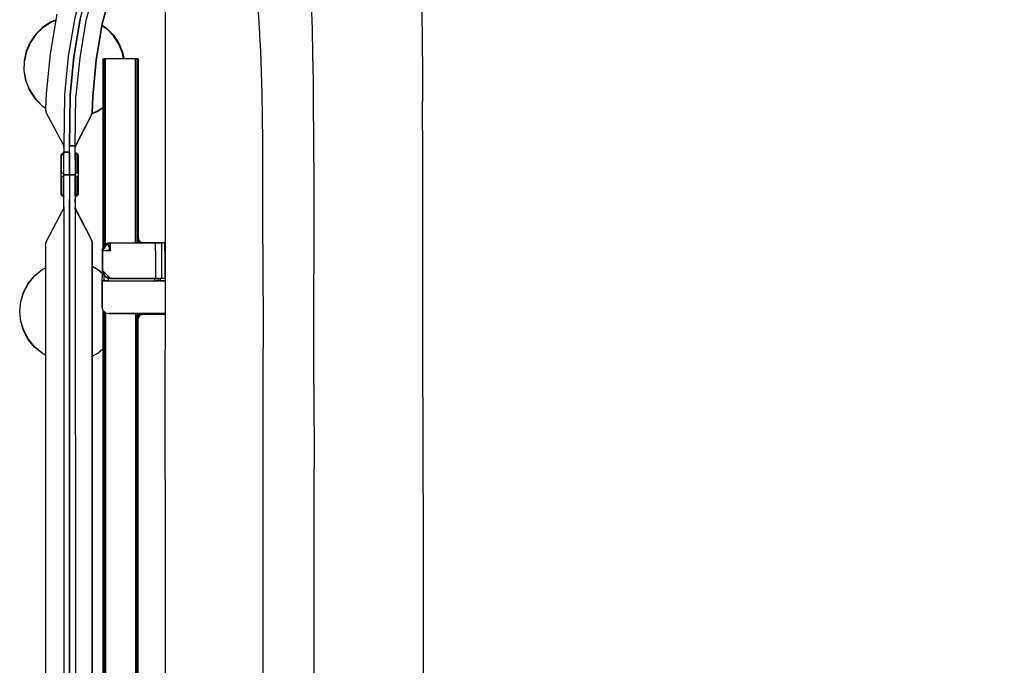
# Model space of a CAD drawing. Units: metres. Extents: x -1.36 to 1.36, y -0.69 to 0.69.
# Drawn here: x -1.36 to -0.67, y -0.01 to 0.44 of the extents above; entities that cross this region are included whole.
import ezdxf

# ---------------------------------------------------------------- set-up
doc = ezdxf.new("R2010")
doc.units = ezdxf.units.M
doc.header["$MEASUREMENT"] = 0

# ---------------------------------------------------------------- blocks, each defined once
blk = doc.blocks.new('16ac8627-b886-4486-850b-efbf6fd9d9bc')
for p, q in [((-1.29836, 0.43895), (-1.29508, 0.43666)), ((-1.29771, 0.41575), (-1.29771, 0.28396)), ((-1.29748, 0.41575), (-1.29748, 0.28451)), ((-1.27405, 0.41575), (-1.27503, 0.41575)), ((-1.27317, 0.41575), (-1.27317, 0.2907)), ((-1.25431, 0.38994), (-1.25431, 0.33899)), ((-1.07501, 0.345), (-1.07508, 0.38628)), ((-1.30537, 0.37749), (-1.30526, 0.37828)), ((-1.30573, 0.37673), (-1.30664, 0.3749)), ((-1.32492, 0.35423), (-1.325, 0.35518)), ((-1.32093, 0.35067), (-1.32094, 0.35499)), ((-1.31696, 0.35407), (-1.31696, 0.35499)), ((-1.3156, 0.34899), (-1.3159, 0.34929)), ((-1.15086, 0.3432), (-1.15081, 0.266)), ((-1.07496, 0.26252), (-1.07501, 0.345)), ((-1.25431, 0.33899), (-1.25431, 0.23116)), ((-1.1863, 0.2867), (-1.18637, 0.34077)), ((-1.31534, 0.33373), (-1.31534, 0.32173)), ((-1.31699, 0.31574), (-1.31699, 0.31066)), ((-1.31678, 0.31993), (-1.3169, 0.31998)), ((-1.32495, 0.31254), (-1.32508, 0.31165)), ((-1.32495, 0.31216), (-1.32503, 0.31123)), ((-1.27317, 0.2907), (-1.27281, 0.28934)), ((-1.27294, 0.28932), (-1.27291, 0.28924)), ((-1.27244, 0.28804), (-1.27229, 0.28769)), ((-1.27233, 0.28803), (-1.27217, 0.2877)), ((-1.27233, 0.28803), (-1.27217, 0.2877)), ((-1.2982, 0.28278), (-1.2982, 0.26309)), ((-1.29795, 0.28202), (-1.29795, 0.26827)), ((-1.29651, 0.28509), (-1.29682, 0.28371)), ((-1.29585, 0.28769), (-1.29585, 0.2861)), ((-1.29439, 0.28671), (-1.29419, 0.28679)), ((-1.29245, 0.28679), (-1.29419, 0.28679)), ((-1.29245, 0.28561), (-1.29393, 0.28561)), ((-1.27357, 0.28769), (-1.27367, 0.28752)), ((-1.2734, 0.28769), (-1.2734, 0.28752)), ((-1.27334, 0.28752), (-1.27317, 0.28769)), ((-1.27208, 0.28752), (-1.27215, 0.28765)), ((-1.272, 0.28752), (-1.27212, 0.28764)), ((-1.27195, 0.28799), (-1.27162, 0.28784)), ((-1.27016, 0.28769), (-1.25431, 0.28769)), ((-1.26117, 0.28202), (-1.26117, 0.28752)), ((-1.25661, 0.26277), (-1.25661, 0.28752)), ((-1.25471, 0.28746), (-1.25431, 0.28746)), ((-1.25431, 0.2868), (-1.25471, 0.2868)), ((-1.25471, 0.28679), (-1.25431, 0.28679)), ((-1.25471, 0.28561), (-1.25431, 0.28561)), ((-1.25471, 0.28278), (-1.25431, 0.28278)), ((-1.1863, 0.2867), (-1.18626, 0.21427)), ((-1.29703, 0.26114), (-1.29419, 0.26114)), ((-1.29369, 0.26114), (-1.29521, 0.26114)), ((-1.26178, 0.26277), (-1.25895, 0.26277)), ((-1.15075, 0.1888), (-1.15081, 0.266)), ((-1.07493, 0.22128), (-1.07496, 0.26252)), ((-1.29771, 0.24099), (-1.29771, 0.23776)), ((-1.29748, 0.24043), (-1.29748, -0.24496)), ((-1.29771, 0.23776), (-1.29771, -0.24552)), ((-1.29683, 0.23978), (-1.29683, -0.24431)), ((-1.29585, 0.23886), (-1.29585, -0.24338)), ((-1.27357, 0.23776), (-1.27317, 0.23683)), ((-1.2734, 0.23827), (-1.2734, 0.23776)), ((-1.27317, 0.23474), (-1.27281, 0.2361)), ((-1.27317, -0.23931), (-1.27317, 0.23474)), ((-1.27294, 0.23613), (-1.27291, 0.2362)), ((-1.27233, 0.23741), (-1.27217, 0.23774)), ((-1.27233, 0.23741), (-1.27217, 0.23774)), ((-1.27229, 0.23776), (-1.27204, 0.23818)), ((-1.27215, 0.23779), (-1.27196, 0.23815)), ((-1.27183, 0.2381), (-1.27212, 0.2378)), ((-1.27195, 0.23745), (-1.27162, 0.2376)), ((-1.25431, 0.23776), (-1.27016, 0.23776)), ((-1.25431, 0.23116), (-1.25431, 0.21316)), ((-1.0749, 0.18004), (-1.07493, 0.22128)), ((-1.25431, 0.12271), (-1.25431, 0.21316)), ((-1.18619, 0.10422), (-1.18626, 0.21427)), ((-1.15075, 0.1888), (-1.15072, 0.13048)), ((-1.0749, 0.18004), (-1.07482, 0.04591)), ((-1.15066, 0.01933), (-1.15072, 0.13048)), ((-1.25431, 0.12271), (-1.25431, -0.02787)), ((-1.18616, -0.05071), (-1.18619, 0.10422)), ((-1.07482, 0.04591), (-1.07481, -0.00491)), ((-1.1507, -0.12001), (-1.15066, 0.01933)), ((-1.07481, -0.00491), (-1.07486, -0.12661))]:
    blk.add_line(p, q)
for points in [[(-1.31696, 0.35499, 0), (-1.32094, 0.35499, 0), (-1.32049, 0.39038, 0), (-1.31789, 0.41698, 0), (-1.31351, 0.44328, 0), (-1.30561, 0.47222, 0), (-1.29452, 0.5001, 0), (-1.28023, 0.52649, 0), (-1.26304, 0.55107, 0), (-1.2432, 0.57358, 0), (-1.22085, 0.59359, 0), (-1.19637, 0.61094, 0), (-1.1701, 0.62543, 0), (-1.1423, 0.63673, 0), (-1.11341, 0.64481, 0), (-1.08376, 0.64973, 0), (-1.05371, 0.65204, 0), (-1.02346, 0.65256, 0), (-1.00977, 0.65261, 0), (-0.66999, 0.65265, 0)], [(-1.16838, 0.62184, 0), (-1.19425, 0.60756, 0), (-1.21836, 0.59048, 0), (-1.24037, 0.57077, 0), (-1.25991, 0.54861, 0), (-1.27684, 0.5244, 0), (-1.29092, 0.49841, 0), (-1.30184, 0.47096, 0), (-1.30962, 0.44245, 0)], [(-1.28362, 0.52857, 0), (-1.29813, 0.50179, 0), (-1.30939, 0.47349, 0), (-1.3174, 0.44411, 0), (-1.32184, 0.41748, 0)], [(-1.29076, 0.46725, 0), (-1.28033, 0.49346, 0), (-1.29076, 0.46725, 0), (-1.29819, 0.44002, 0), (-1.30235, 0.41498, 0), (-1.30486, 0.38936, 0), (-1.30526, 0.37828, 0), (-1.30537, 0.37749, 0)], [(-1.151, 0.38146, 0), (-1.15118, 0.40027, 0), (-1.15147, 0.41873, 0), (-1.15188, 0.43651, 0), (-1.15243, 0.45325, 0), (-1.15314, 0.46859, 0), (-1.15402, 0.48225, 0), (-1.15405, 0.48311, 0)], [(-1.30235, 0.41498, 0), (-1.29819, 0.44002, 0), (-1.29076, 0.46725, 0), (-1.29818, 0.44002, 0), (-1.30235, 0.41498, 0), (-1.30486, 0.38936, 0), (-1.30526, 0.37828, 0), (-1.30486, 0.38936, 0)], [(-1.07611, 0.46915, 0), (-1.07568, 0.44871, 0), (-1.07537, 0.42784, 0)], [(-1.25431, 0.46344, 0), (-1.25431, 0.45462, 0), (-1.25431, 0.44451, 0), (-1.25431, 0.38994, 0)], [(-1.18838, 0.43249, 0), (-1.18836, 0.43356, 0), (-1.18916, 0.44494, 0), (-1.19015, 0.45495, 0), (-1.19135, 0.4637, 0)], [(-1.32993, 0.44677, 0), (-1.33454, 0.41912, 0), (-1.33724, 0.39148, 0), (-1.33772, 0.38095, 0), (-1.33753, 0.37938, 0)], [(-1.33063, 0.44256, 0), (-1.33371, 0.44136, 0), (-1.3395, 0.43765, 0), (-1.34446, 0.43287, 0), (-1.34839, 0.42722, 0), (-1.35115, 0.42092, 0), (-1.35262, 0.41419, 0), (-1.35275, 0.40731, 0), (-1.35154, 0.40054, 0), (-1.34902, 0.39413, 0), (-1.34531, 0.38834, 0), (-1.34054, 0.38338, 0), (-1.3377, 0.3814, 0)], [(-1.33066, 0.44237, 0), (-1.33363, 0.44121, 0), (-1.33939, 0.43751, 0), (-1.34433, 0.43276, 0)], [(-1.31351, 0.44328, 0), (-1.31789, 0.41698, 0), (-1.32049, 0.39038, 0), (-1.32094, 0.35499, 0), (-1.31696, 0.35499, 0), (-1.31652, 0.39012, 0)], [(-1.30962, 0.44245, 0), (-1.31394, 0.41647, 0), (-1.31652, 0.39012, 0)], [(-1.29833, 0.43914, 0), (-1.29496, 0.43679, 0), (-1.29019, 0.43183, 0), (-1.28648, 0.42604, 0), (-1.28397, 0.41963, 0), (-1.28327, 0.41575, 0)], [(-1.34433, 0.43276, 0), (-1.34824, 0.42714, 0), (-1.35098, 0.42087, 0), (-1.35245, 0.41417, 0)], [(-1.30526, 0.37828, 0), (-1.30537, 0.37749, 0), (-1.30526, 0.37828, 0), (-1.30486, 0.38936, 0), (-1.30235, 0.41498, 0), (-1.2987, 0.43695, 0)], [(-1.29868, 0.43705, 0), (-1.30235, 0.41498, 0), (-1.30361, 0.40216, 0)], [(-1.29869, 0.43698, 0), (-1.30235, 0.41498, 0), (-1.29869, 0.43702, 0)], [(-1.2987, 0.43692, 0), (-1.30235, 0.41498, 0), (-1.29871, 0.43688, 0)], [(-1.28344, 0.41575, 0), (-1.28413, 0.41959, 0), (-1.28663, 0.42596, 0), (-1.29033, 0.43173, 0), (-1.29508, 0.43666, 0)], [(-1.18637, 0.34077, 0), (-1.18646, 0.35828, 0), (-1.18661, 0.37521, 0), (-1.18686, 0.39139, 0), (-1.18723, 0.40663, 0), (-1.18772, 0.42074, 0), (-1.18838, 0.43249, 0)], [(-1.07537, 0.42784, 0), (-1.07518, 0.40701, 0), (-1.07508, 0.38628, 0)], [(-1.34887, 0.39421, 0), (-1.35137, 0.40059, 0), (-1.35258, 0.40733, 0), (-1.35245, 0.41417, 0)], [(-1.32184, 0.41748, 0), (-1.32446, 0.39064, 0), (-1.32492, 0.35499, 0), (-1.32492, 0.35067, 0), (-1.32492, 0.34977, 0)], [(-1.29771, 0.41575, 0), (-1.29748, 0.41575, 0), (-1.29683, 0.41575, 0)], [(-1.29585, 0.28769, 0), (-1.29585, 0.41575, 0), (-1.29683, 0.41575, 0), (-1.29683, 0.2857, 0)], [(-1.27503, 0.28752, 0), (-1.27503, 0.41575, 0), (-1.27618, 0.41575, 0), (-1.2947, 0.41575, 0), (-1.29585, 0.41575, 0)], [(-1.2734, 0.41575, 0), (-1.27405, 0.41575, 0), (-1.27405, 0.28769, 0), (-1.27415, 0.28752, 0)], [(-1.27405, 0.28752, 0), (-1.27405, 0.28769, 0), (-1.2734, 0.28932, 0), (-1.2734, 0.41575, 0), (-1.27317, 0.41575, 0)], [(-1.34887, 0.39421, 0), (-1.34518, 0.38844, 0), (-1.34043, 0.38351, 0), (-1.33769, 0.3816, 0)], [(-1.32492, 0.35386, 0), (-1.32505, 0.35476, 0), (-1.32554, 0.35614, 0), (-1.337, 0.37789, 0), (-1.33753, 0.37938, 0)], [(-1.31626, 0.35634, 0), (-1.31661, 0.35566, 0), (-1.31686, 0.35497, 0), (-1.31661, 0.35566, 0), (-1.31626, 0.35634, 0), (-1.31661, 0.35566, 0), (-1.31626, 0.35634, 0), (-1.31661, 0.35566, 0), (-1.31686, 0.35497, 0), (-1.31661, 0.35566, 0), (-1.31626, 0.35634, 0), (-1.31661, 0.35566, 0), (-1.31686, 0.35497, 0), (-1.31696, 0.35425, 0), (-1.31686, 0.35497, 0), (-1.31661, 0.35566, 0), (-1.31626, 0.35634, 0), (-1.30664, 0.3749, 0), (-1.30573, 0.37674, 0), (-1.30537, 0.37749, 0)], [(-1.30537, 0.37749, 0), (-1.30573, 0.37673, 0), (-1.30537, 0.37749, 0), (-1.30573, 0.37673, 0), (-1.30537, 0.37749, 0), (-1.30573, 0.37673, 0), (-1.30537, 0.37749, 0), (-1.30573, 0.37673, 0), (-1.30664, 0.3749, 0), (-1.31661, 0.35566, 0), (-1.31686, 0.35497, 0), (-1.31696, 0.35425, 0), (-1.31688, 0.35517, 0), (-1.31696, 0.35425, 0), (-1.31688, 0.35517, 0), (-1.31696, 0.35425, 0), (-1.31688, 0.35517, 0), (-1.31696, 0.35425, 0), (-1.31688, 0.35517, 0), (-1.31696, 0.35425, 0), (-1.31686, 0.35497, 0), (-1.31661, 0.35566, 0), (-1.31686, 0.35497, 0), (-1.31661, 0.35566, 0), (-1.31686, 0.35497, 0), (-1.31696, 0.35425, 0), (-1.31688, 0.35517, 0), (-1.31696, 0.35425, 0), (-1.31688, 0.35517, 0), (-1.31696, 0.35425, 0), (-1.31688, 0.35517, 0), (-1.31696, 0.35425, 0), (-1.31688, 0.35517, 0), (-1.31696, 0.35425, 0), (-1.31696, 0.35499, 0)], [(-1.30537, 0.37749, 0), (-1.30573, 0.37673, 0), (-1.30537, 0.37749, 0), (-1.30573, 0.37673, 0), (-1.30537, 0.37749, 0), (-1.30573, 0.37673, 0), (-1.30537, 0.37749, 0), (-1.30573, 0.37673, 0), (-1.30664, 0.3749, 0), (-1.30573, 0.37673, 0), (-1.30664, 0.3749, 0), (-1.30573, 0.37673, 0), (-1.30537, 0.37749, 0), (-1.30573, 0.37673, 0), (-1.30664, 0.3749, 0), (-1.31626, 0.35634, 0), (-1.31661, 0.35566, 0), (-1.31686, 0.35497, 0), (-1.31696, 0.35425, 0), (-1.31688, 0.35517, 0), (-1.31696, 0.35425, 0), (-1.31686, 0.35497, 0), (-1.31661, 0.35566, 0), (-1.30664, 0.3749, 0), (-1.30573, 0.37673, 0), (-1.30537, 0.37749, 0), (-1.30573, 0.37673, 0), (-1.30664, 0.3749, 0), (-1.31626, 0.35634, 0), (-1.31661, 0.35566, 0), (-1.31626, 0.35634, 0)], [(-1.29771, 0.38143, 0), (-1.3018, 0.37881, 0), (-1.30541, 0.3774, 0)], [(-1.29771, 0.38163, 0), (-1.30188, 0.37897, 0), (-1.30535, 0.3776, 0)], [(-1.15086, 0.3432, 0), (-1.1509, 0.36241, 0), (-1.151, 0.38146, 0)], [(-1.32618, 0.34963, 0), (-1.32569, 0.34988, 0), (-1.32618, 0.34963, 0)], [(-1.32493, 0.34992, 0), (-1.32505, 0.34997, 0), (-1.32515, 0.34997, 0), (-1.32569, 0.34988, 0), (-1.32515, 0.34997, 0)], [(-1.32493, 0.34992, 0), (-1.32492, 0.34987, 0), (-1.32493, 0.34992, 0), (-1.32505, 0.34997, 0), (-1.32515, 0.34997, 0)], [(-1.32492, 0.35387, 0), (-1.32492, 0.35067, 0), (-1.32492, 0.35082, 0)], [(-1.32492, 0.33499, 0), (-1.32492, 0.3485, 0), (-1.32492, 0.35067, 0), (-1.32492, 0.35064, 0)], [(-1.32093, 0.35067, 0), (-1.32492, 0.35067, 0), (-1.32492, 0.35064, 0), (-1.32492, 0.35067, 0)], [(-1.32093, 0.33499, 0), (-1.32492, 0.33499, 0), (-1.32093, 0.33499, 0), (-1.32093, 0.35067, 0)], [(-1.32492, 0.35064, 0), (-1.32492, 0.35067, 0), (-1.32492, 0.35064, 0), (-1.32492, 0.35067, 0), (-1.32093, 0.35067, 0), (-1.32093, 0.33499, 0)], [(-1.32492, 0.35063, 0), (-1.32492, 0.34977, 0), (-1.32492, 0.35063, 0), (-1.32492, 0.34977, 0)], [(-1.32492, 0.34977, 0), (-1.32492, 0.35063, 0), (-1.32492, 0.34977, 0), (-1.32492, 0.35063, 0)], [(-1.31695, 0.33499, 0), (-1.32093, 0.33499, 0), (-1.31695, 0.33499, 0), (-1.31696, 0.35499, 0)], [(-1.31626, 0.35634, 0), (-1.31661, 0.35566, 0), (-1.31686, 0.35497, 0), (-1.31696, 0.35424, 0), (-1.31688, 0.35517, 0), (-1.31696, 0.35424, 0), (-1.31688, 0.35517, 0), (-1.31696, 0.35424, 0), (-1.31686, 0.35497, 0), (-1.31696, 0.35425, 0), (-1.31686, 0.35497, 0)], [(-1.31686, 0.35497, 0), (-1.31696, 0.35425, 0), (-1.31686, 0.35497, 0), (-1.31661, 0.35566, 0), (-1.31626, 0.35634, 0), (-1.31661, 0.35566, 0), (-1.31626, 0.35634, 0), (-1.31661, 0.35566, 0), (-1.31686, 0.35497, 0), (-1.31696, 0.35424, 0), (-1.31688, 0.35517, 0), (-1.31696, 0.35424, 0), (-1.31696, 0.35508, 0)], [(-1.31688, 0.35517, 0), (-1.31696, 0.35425, 0), (-1.31688, 0.35517, 0), (-1.31696, 0.35425, 0), (-1.31688, 0.35517, 0), (-1.31696, 0.35425, 0), (-1.31688, 0.35517, 0), (-1.31696, 0.35425, 0), (-1.31686, 0.35497, 0), (-1.31661, 0.35566, 0), (-1.31686, 0.35497, 0), (-1.31696, 0.35425, 0), (-1.31686, 0.35497, 0), (-1.31661, 0.35566, 0), (-1.31626, 0.35634, 0), (-1.31661, 0.35566, 0), (-1.31686, 0.35497, 0), (-1.31696, 0.35425, 0), (-1.31688, 0.35517, 0), (-1.31696, 0.35425, 0), (-1.31688, 0.35517, 0), (-1.31696, 0.35425, 0), (-1.31688, 0.35517, 0), (-1.31696, 0.35425, 0), (-1.31686, 0.35497, 0), (-1.31661, 0.35566, 0), (-1.31626, 0.35634, 0), (-1.31661, 0.35566, 0), (-1.31626, 0.35634, 0), (-1.31661, 0.35566, 0), (-1.31626, 0.35634, 0), (-1.31661, 0.35566, 0), (-1.31686, 0.35497, 0), (-1.31696, 0.35425, 0), (-1.31688, 0.35517, 0), (-1.31696, 0.35425, 0), (-1.31686, 0.35497, 0), (-1.31661, 0.35566, 0), (-1.31686, 0.35497, 0), (-1.31696, 0.35425, 0), (-1.31688, 0.35517, 0), (-1.31696, 0.35425, 0), (-1.31688, 0.35517, 0), (-1.31696, 0.35425, 0), (-1.31688, 0.35517, 0), (-1.31696, 0.35425, 0), (-1.31686, 0.35497, 0), (-1.31696, 0.35425, 0), (-1.31688, 0.35517, 0), (-1.31696, 0.35425, 0), (-1.31688, 0.35517, 0), (-1.31696, 0.35424, 0), (-1.31696, 0.35508, 0), (-1.31696, 0.35499, 0), (-1.31696, 0.35508, 0)], [(-1.31688, 0.35517, 0), (-1.31696, 0.35425, 0), (-1.31686, 0.35497, 0), (-1.31661, 0.35566, 0), (-1.31686, 0.35497, 0), (-1.31696, 0.35424, 0), (-1.31696, 0.35499, 0)], [(-1.31696, 0.35499, 0), (-1.31696, 0.35424, 0), (-1.31688, 0.35517, 0), (-1.31696, 0.35424, 0), (-1.31696, 0.35499, 0)], [(-1.31696, 0.35508, 0), (-1.31696, 0.35499, 0), (-1.31696, 0.35508, 0)], [(-1.31678, 0.34997, 0), (-1.3169, 0.34992, 0), (-1.31695, 0.34981, 0)], [(-1.31695, 0.33617, 0), (-1.31695, 0.34981, 0), (-1.3169, 0.34992, 0), (-1.31678, 0.34997, 0)], [(-1.31668, 0.34997, 0), (-1.31614, 0.34988, 0), (-1.31668, 0.34997, 0), (-1.31678, 0.34997, 0), (-1.31668, 0.34997, 0)], [(-1.31501, 0.34875, 0), (-1.31526, 0.34924, 0), (-1.31565, 0.34963, 0), (-1.31614, 0.34988, 0)], [(-1.31614, 0.34988, 0), (-1.31565, 0.34963, 0), (-1.31526, 0.34924, 0), (-1.31501, 0.34875, 0)], [(-1.32691, 0.3217, 0), (-1.32691, 0.34821, 0), (-1.32682, 0.34875, 0), (-1.32691, 0.34821, 0)], [(-1.32657, 0.34924, 0), (-1.32682, 0.34875, 0), (-1.32657, 0.34924, 0), (-1.32618, 0.34963, 0), (-1.32657, 0.34924, 0)], [(-1.3252, 0.34944, 0), (-1.32556, 0.34948, 0), (-1.32593, 0.34929, 0), (-1.32623, 0.34899, 0), (-1.32642, 0.34862, 0), (-1.32649, 0.34817, 0)], [(-1.3253, 0.33617, 0), (-1.32649, 0.33617, 0), (-1.32649, 0.34817, 0), (-1.32642, 0.34862, 0), (-1.32623, 0.34899, 0), (-1.32593, 0.34929, 0), (-1.32556, 0.34948, 0), (-1.3252, 0.34944, 0), (-1.3253, 0.33617, 0)], [(-1.3159, 0.34929, 0), (-1.31627, 0.34948, 0), (-1.31663, 0.34944, 0)], [(-1.31534, 0.33617, 0), (-1.31653, 0.33617, 0), (-1.31663, 0.34944, 0), (-1.31627, 0.34948, 0), (-1.3159, 0.34929, 0), (-1.3156, 0.34899, 0), (-1.31541, 0.34862, 0), (-1.31534, 0.34817, 0)], [(-1.31534, 0.33617, 0), (-1.31534, 0.34817, 0), (-1.31541, 0.34862, 0), (-1.3156, 0.34899, 0)], [(-1.31492, 0.34821, 0), (-1.31501, 0.34875, 0), (-1.31492, 0.34821, 0), (-1.31492, 0.33617, 0)], [(-1.31492, 0.33617, 0), (-1.31492, 0.3217, 0), (-1.31501, 0.32115, 0), (-1.31492, 0.3217, 0)], [(-1.32556, 0.32042, 0), (-1.3252, 0.3206, 0), (-1.3253, 0.33373, 0), (-1.32649, 0.33373, 0)], [(-1.32649, 0.32173, 0), (-1.32642, 0.32128, 0), (-1.32623, 0.32091, 0), (-1.32593, 0.32061, 0), (-1.32556, 0.32042, 0), (-1.3252, 0.3206, 0), (-1.3253, 0.33373, 0), (-1.32649, 0.33373, 0)], [(-1.32556, 0.32042, 0), (-1.32593, 0.32061, 0), (-1.32623, 0.32091, 0), (-1.32642, 0.32128, 0), (-1.32649, 0.32173, 0), (-1.32649, 0.33373, 0)], [(-1.32495, 0.31141, 0), (-1.32495, 0.33499, 0), (-1.32097, 0.33499, 0), (-1.32097, 0.3179, 0)], [(-1.32097, 0.33499, 0), (-1.32093, -0.00836, 0), (-1.32088, -0.02204, 0), (-1.32093, -0.03571, 0), (-1.32097, -0.33498, 0), (-1.31699, -0.33498, 0), (-1.31699, -0.31995, 0)], [(-1.32097, 0.33499, 0), (-1.31699, 0.33499, 0), (-1.31699, 0.3179, 0)], [(-1.31695, 0.3201, 0), (-1.3169, 0.31998, 0), (-1.31695, 0.3201, 0), (-1.31695, 0.33373, 0), (-1.31699, 0.33373, 0), (-1.31695, 0.33373, 0)], [(-1.31699, 0.32029, 0), (-1.31699, 0.32038, 0), (-1.31699, 0.33373, 0)], [(-1.31541, 0.32128, 0), (-1.3156, 0.32091, 0), (-1.3159, 0.32061, 0), (-1.31627, 0.32042, 0), (-1.31663, 0.3206, 0), (-1.31653, 0.33373, 0), (-1.31534, 0.33373, 0), (-1.31653, 0.33373, 0), (-1.31663, 0.3206, 0), (-1.31627, 0.32042, 0), (-1.3159, 0.32061, 0), (-1.3156, 0.32091, 0), (-1.31541, 0.32128, 0), (-1.31534, 0.32173, 0), (-1.31541, 0.32128, 0)], [(-1.32682, 0.32115, 0), (-1.32691, 0.3217, 0), (-1.32682, 0.32115, 0), (-1.32657, 0.32066, 0), (-1.32682, 0.32115, 0)], [(-1.32569, 0.32002, 0), (-1.32618, 0.32027, 0), (-1.32657, 0.32066, 0), (-1.32618, 0.32027, 0), (-1.32569, 0.32002, 0), (-1.32515, 0.31993, 0), (-1.32505, 0.31993, 0), (-1.32495, 0.31997, 0), (-1.32505, 0.31993, 0), (-1.32515, 0.31993, 0), (-1.32569, 0.32002, 0)], [(-1.32495, -0.31778, 0), (-1.32495, -0.33498, 0), (-1.32097, -0.33498, 0), (-1.32093, -0.03571, 0), (-1.32088, -0.02204, 0), (-1.32093, -0.00836, 0), (-1.32097, 0.3179, 0)], [(-1.31699, 0.31574, 0), (-1.31699, 0.31791, 0), (-1.31699, 0.31574, 0), (-1.31695, -0.00835, 0), (-1.3169, -0.02204, 0)], [(-1.31565, 0.32027, 0), (-1.31614, 0.32002, 0), (-1.31668, 0.31993, 0), (-1.31678, 0.31993, 0), (-1.3169, 0.31998, 0)], [(-1.31678, 0.31993, 0), (-1.31668, 0.31993, 0), (-1.31614, 0.32002, 0), (-1.31565, 0.32027, 0)], [(-1.31526, 0.32066, 0), (-1.31501, 0.32115, 0), (-1.31526, 0.32066, 0), (-1.31565, 0.32027, 0), (-1.31526, 0.32066, 0)], [(-1.33779, 0.28569, 0), (-1.33757, 0.28717, 0), (-1.33704, 0.28862, 0), (-1.32557, 0.31027, 0), (-1.32508, 0.31165, 0)], [(-1.32495, 0.31141, 0), (-1.32491, -0.00838, 0), (-1.32487, -0.02204, 0), (-1.32491, -0.0357, 0), (-1.32495, -0.31778, 0)], [(-1.31699, 0.31066, 0), (-1.31699, 0.31217, 0), (-1.31691, 0.31123, 0), (-1.31699, 0.31217, 0), (-1.31689, 0.31144, 0)], [(-1.31664, 0.31075, 0), (-1.31689, 0.31144, 0), (-1.31699, 0.31217, 0), (-1.31691, 0.31123, 0), (-1.31699, 0.31217, 0), (-1.31699, 0.31141, 0), (-1.31699, 0.31217, 0), (-1.31691, 0.31123, 0)], [(-1.31699, 0.31141, 0), (-1.31699, 0.31066, 0), (-1.31699, 0.31141, 0), (-1.31699, 0.31066, 0), (-1.31699, 0.31141, 0), (-1.31699, 0.31066, 0), (-1.31699, 0.31141, 0), (-1.31699, 0.31066, 0), (-1.31699, 0.31217, 0), (-1.31691, 0.31123, 0), (-1.31699, 0.31217, 0), (-1.31689, 0.31144, 0), (-1.31664, 0.31075, 0), (-1.31629, 0.31007, 0), (-1.31664, 0.31075, 0)], [(-1.31699, 0.31217, 0), (-1.31699, 0.31141, 0), (-1.31699, 0.31217, 0), (-1.31689, 0.31144, 0), (-1.31664, 0.31075, 0), (-1.31689, 0.31144, 0), (-1.31699, 0.31217, 0), (-1.31691, 0.31123, 0), (-1.31699, 0.31217, 0), (-1.31699, 0.31141, 0), (-1.31699, 0.31217, 0), (-1.31691, 0.31123, 0), (-1.31699, 0.31217, 0), (-1.31699, 0.31141, 0), (-1.31699, 0.31217, 0), (-1.31691, 0.31123, 0), (-1.31699, 0.31217, 0), (-1.31691, 0.31123, 0), (-1.31699, 0.31217, 0), (-1.31691, 0.31123, 0), (-1.31699, 0.31217, 0), (-1.31699, 0.31141, 0), (-1.31699, 0.31217, 0), (-1.31699, 0.31141, 0)], [(-1.31691, 0.31123, 0), (-1.31699, 0.31217, 0), (-1.31699, 0.31141, 0), (-1.31699, 0.31217, 0), (-1.31691, 0.31123, 0), (-1.31699, 0.31217, 0), (-1.31689, 0.31144, 0), (-1.31699, 0.31217, 0), (-1.31691, 0.31123, 0), (-1.31699, 0.31217, 0), (-1.31689, 0.31144, 0), (-1.31699, 0.31217, 0), (-1.31699, 0.31141, 0), (-1.31699, 0.31066, 0), (-1.31699, 0.31217, 0), (-1.31691, 0.31123, 0), (-1.31699, 0.31217, 0), (-1.31689, 0.31144, 0), (-1.31664, 0.31075, 0), (-1.31629, 0.31007, 0), (-1.31664, 0.31075, 0), (-1.31689, 0.31144, 0), (-1.31699, 0.31217, 0), (-1.31691, 0.31123, 0), (-1.31699, 0.31217, 0), (-1.31691, 0.31123, 0), (-1.31699, 0.31217, 0), (-1.31689, 0.31144, 0), (-1.31664, 0.31075, 0), (-1.31629, 0.31007, 0), (-1.31664, 0.31075, 0), (-1.31629, 0.31007, 0), (-1.31664, 0.31075, 0), (-1.31629, 0.31007, 0), (-1.31664, 0.31075, 0)], [(-1.31691, 0.31123, 0), (-1.31699, 0.31217, 0), (-1.31691, 0.31123, 0), (-1.31699, 0.31217, 0), (-1.31689, 0.31144, 0), (-1.31664, 0.31075, 0), (-1.31689, 0.31144, 0), (-1.31664, 0.31075, 0), (-1.31629, 0.31007, 0), (-1.31664, 0.31075, 0), (-1.31689, 0.31144, 0), (-1.31699, 0.31217, 0), (-1.31691, 0.31123, 0), (-1.31699, 0.31217, 0), (-1.31689, 0.31144, 0), (-1.31664, 0.31075, 0), (-1.31689, 0.31144, 0), (-1.31664, 0.31075, 0), (-1.31629, 0.31007, 0), (-1.31664, 0.31075, 0), (-1.31629, 0.31007, 0), (-1.31664, 0.31075, 0), (-1.31629, 0.31007, 0), (-1.31664, 0.31075, 0), (-1.31689, 0.31144, 0), (-1.31699, 0.31217, 0), (-1.31691, 0.31123, 0), (-1.31699, 0.31217, 0), (-1.31691, 0.31123, 0), (-1.31699, 0.31217, 0), (-1.31699, 0.31066, 0), (-1.31699, 0.31141, 0), (-1.31699, 0.31066, 0), (-1.31699, 0.31141, 0), (-1.31699, 0.31066, 0), (-1.31699, 0.31141, 0), (-1.31699, 0.31066, 0), (-1.31699, 0.31217, 0), (-1.31689, 0.31144, 0), (-1.31664, 0.31075, 0), (-1.31629, 0.31007, 0), (-1.31664, 0.31075, 0), (-1.31629, 0.31007, 0), (-1.31664, 0.31075, 0), (-1.31689, 0.31144, 0), (-1.31699, 0.31217, 0), (-1.31691, 0.31123, 0), (-1.31699, 0.31217, 0), (-1.31689, 0.31144, 0), (-1.31664, 0.31075, 0), (-1.31689, 0.31144, 0), (-1.31699, 0.31217, 0), (-1.31691, 0.31123, 0)], [(-1.31592, 0.30935, 0), (-1.30667, 0.29148, 0), (-1.30565, 0.28951, 0), (-1.30667, 0.29148, 0), (-1.31629, 0.31007, 0), (-1.31664, 0.31075, 0), (-1.31689, 0.31144, 0), (-1.31699, 0.31217, 0), (-1.31691, 0.31123, 0), (-1.31699, 0.31217, 0), (-1.31691, 0.31123, 0), (-1.31699, 0.31217, 0), (-1.31691, 0.31123, 0), (-1.31699, 0.31217, 0), (-1.31689, 0.31144, 0), (-1.31664, 0.31075, 0), (-1.31689, 0.31144, 0), (-1.31699, 0.31217, 0), (-1.31691, 0.31123, 0), (-1.31699, 0.31217, 0), (-1.31691, 0.31123, 0), (-1.31699, 0.31217, 0), (-1.31689, 0.31144, 0), (-1.31699, 0.31217, 0), (-1.31691, 0.31123, 0), (-1.31699, 0.31217, 0), (-1.31689, 0.31144, 0), (-1.31664, 0.31075, 0), (-1.31689, 0.31144, 0), (-1.31664, 0.31075, 0), (-1.30667, 0.29148, 0)], [(-1.31689, 0.31144, 0), (-1.31664, 0.31075, 0), (-1.31629, 0.31007, 0), (-1.31664, 0.31075, 0)], [(-1.30666, 0.29146, 0), (-1.30667, 0.29148, 0), (-1.30666, 0.29147, 0)], [(-1.30541, 0.28878, 0), (-1.30565, 0.28951, 0), (-1.30541, 0.28878, 0), (-1.30565, 0.28951, 0), (-1.30667, 0.29148, 0), (-1.30565, 0.28951, 0), (-1.30541, 0.28878, 0), (-1.30565, 0.28951, 0), (-1.30667, 0.29148, 0)], [(-1.30541, -0.29082, 0), (-1.3053, -0.29, 0), (-1.30541, -0.29082, 0), (-1.3053, -0.29, 0), (-1.30526, -0.03578, 0), (-1.30522, -0.02204, 0), (-1.30526, -0.0083, 0), (-1.3053, 0.28796, 0), (-1.30541, 0.28878, 0), (-1.3053, 0.28796, 0), (-1.30526, -0.0083, 0), (-1.30522, -0.02204, 0)], [(-1.3053, 0.28796, 0), (-1.30541, 0.28878, 0), (-1.3053, 0.28796, 0), (-1.30541, 0.28878, 0)], [(-1.27294, 0.28954, 0), (-1.27317, 0.28861, 0), (-1.27357, 0.28769, 0), (-1.2734, 0.28932, 0), (-1.27317, 0.2907, 0), (-1.27294, 0.28954, 0)], [(-1.27291, 0.28924, 0), (-1.27294, 0.28932, 0), (-1.27297, 0.28945, 0)], [(-1.27294, 0.28954, 0), (-1.27229, 0.28857, 0), (-1.27131, 0.28791, 0), (-1.27225, 0.28769, 0), (-1.27263, 0.28752, 0)], [(-1.27294, 0.28752, 0), (-1.27294, 0.28932, 0), (-1.27291, 0.28922, 0)], [(-1.27215, 0.28801, 0), (-1.27195, 0.28776, 0), (-1.27211, 0.28801, 0)], [(-1.33779, 0.28569, 0), (-1.33771, -0.00843, 0), (-1.33767, -0.02204, 0), (-1.33771, -0.03565, 0), (-1.33779, -0.28773, 0), (-1.33757, -0.28921, 0)], [(-1.2982, 0.28278, 0), (-1.29703, 0.28561, 0), (-1.29498, 0.28646, 0)], [(-1.29753, 0.28412, 0), (-1.29795, 0.28202, 0), (-1.29455, 0.2871, 0), (-1.29634, 0.28591, 0), (-1.29753, 0.28412, 0)], [(-1.29245, 0.28202, 0), (-1.29795, 0.28202, 0), (-1.29753, 0.28412, 0), (-1.29634, 0.28591, 0), (-1.29455, 0.2871, 0), (-1.29245, 0.28202, 0)], [(-1.26117, 0.28202, 0), (-1.26117, 0.26277, 0), (-1.29245, 0.26277, 0), (-1.29795, 0.26827, 0)], [(-1.29703, 0.28561, 0), (-1.29651, 0.28509, 0), (-1.29578, 0.28526, 0)], [(-1.29245, 0.28202, 0), (-1.29245, 0.28752, 0), (-1.29455, 0.2871, 0), (-1.29245, 0.28752, 0), (-1.26117, 0.28752, 0), (-1.25661, 0.28752, 0)], [(-1.29245, 0.28278, 0), (-1.29419, 0.28278, 0), (-1.29419, 0.28202, 0)], [(-1.27317, 0.28752, 0), (-1.27317, 0.28769, 0), (-1.27357, 0.28769, 0), (-1.27372, 0.28752, 0)], [(-1.27219, 0.28752, 0), (-1.27229, 0.28769, 0), (-1.27229, 0.28752, 0)], [(-1.27131, 0.28791, 0), (-1.27016, 0.28769, 0), (-1.27116, 0.28752, 0)], [(-1.25471, 0.28202, 0), (-1.25471, 0.26277, 0), (-1.25661, 0.26277, 0), (-1.26117, 0.26277, 0)], [(-1.25471, 0.28202, 0), (-1.25471, 0.28752, 0), (-1.25661, 0.28752, 0)], [(-1.33777, 0.20939, 0), (-1.34011, 0.21064, 0), (-1.34543, 0.21501, 0), (-1.34979, 0.22033, 0), (-1.35304, 0.2264, 0), (-1.35503, 0.23298, 0), (-1.35571, 0.23983, 0), (-1.35503, 0.24668, 0), (-1.35304, 0.25327, 0), (-1.34979, 0.25934, 0), (-1.34543, 0.26466, 0), (-1.34011, 0.26902, 0), (-1.33778, 0.27026, 0)], [(-1.3453, 0.21513, 0), (-1.34965, 0.22042, 0), (-1.35288, 0.22646, 0), (-1.35487, 0.23302, 0), (-1.35554, 0.23983, 0), (-1.35487, 0.24665, 0), (-1.35288, 0.2532, 0), (-1.34965, 0.25924, 0), (-1.3453, 0.26453, 0), (-1.34001, 0.26888, 0), (-1.33778, 0.27007, 0)], [(-1.3053, 0.27127, 0), (-1.3011, 0.26902, 0), (-1.2982, 0.26664, 0)], [(-1.3053, 0.27108, 0), (-1.30119, 0.26888, 0), (-1.2982, 0.26642, 0)], [(-1.29795, 0.26827, 0), (-1.29753, 0.26617, 0), (-1.29634, 0.26438, 0), (-1.29455, 0.26319, 0), (-1.29634, 0.26438, 0), (-1.29753, 0.26617, 0), (-1.29795, 0.26827, 0)], [(-1.29703, 0.26735, 0), (-1.29703, 0.26114, 0), (-1.2982, 0.26114, 0), (-1.2982, 0.26309, 0)], [(-1.29593, 0.23888, 0), (-1.29759, 0.24054, 0), (-1.2982, 0.24281, 0), (-1.2982, 0.26114, 0), (-1.2982, 0.24281, 0)], [(-1.2982, 0.26114, 0), (-1.29563, 0.26114, 0), (-1.2982, 0.26114, 0), (-1.29563, 0.26114, 0)], [(-1.29563, 0.26114, 0), (-1.29568, 0.26114, 0), (-1.29521, 0.26114, 0)], [(-1.29245, 0.26277, 0), (-1.29455, 0.26319, 0), (-1.29245, 0.26277, 0), (-1.26178, 0.26277, 0), (-1.26178, 0.26114, 0), (-1.25895, 0.26114, 0), (-1.25895, 0.26277, 0), (-1.25778, 0.26277, 0)], [(-1.29419, 0.26452, 0), (-1.29419, 0.26114, 0), (-1.26178, 0.26114, 0)], [(-1.29369, 0.26114, 0), (-1.26228, 0.26114, 0), (-1.26077, 0.26114, 0), (-1.2603, 0.26114, 0)], [(-1.25778, 0.26114, 0), (-1.25431, 0.26114, 0), (-1.26033, 0.26114, 0), (-1.2603, 0.26114, 0)], [(-1.25778, 0.26277, 0), (-1.25778, 0.26114, 0), (-1.25895, 0.26114, 0)], [(-1.29593, 0.23888, 0), (-1.29365, 0.23827, 0), (-1.27276, 0.23827, 0), (-1.29365, 0.23827, 0)], [(-1.27503, 0.23827, 0), (-1.27503, -0.24279, 0), (-1.27503, -0.24232, 0)], [(-1.27405, 0.23827, 0), (-1.27405, 0.23776, 0), (-1.27436, 0.23827, 0)], [(-1.27317, 0.23683, 0), (-1.27294, 0.2359, 0), (-1.27229, 0.23687, 0), (-1.27294, 0.2359, 0), (-1.27317, 0.23474, 0), (-1.2734, 0.23613, 0), (-1.27405, 0.23776, 0), (-1.27405, -0.24232, 0), (-1.2734, -0.24069, 0), (-1.27317, -0.23931, 0), (-1.27281, -0.24067, 0)], [(-1.27386, 0.23827, 0), (-1.27357, 0.23776, 0), (-1.27403, 0.23827, 0)], [(-1.2734, -0.24069, 0), (-1.2734, 0.23613, 0), (-1.27357, 0.23776, 0), (-1.27317, 0.23776, 0), (-1.27368, 0.23827, 0)], [(-1.27337, 0.23827, 0), (-1.27317, 0.23815, 0), (-1.27317, 0.23776, 0)], [(-1.27131, 0.23753, 0), (-1.27225, 0.23776, 0), (-1.27317, 0.23815, 0), (-1.27154, 0.23799, 0), (-1.27225, 0.23827, 0)], [(-1.27294, 0.23827, 0), (-1.27294, 0.23613, 0), (-1.27297, 0.23599, 0)], [(-1.27291, 0.2362, 0), (-1.27294, 0.23613, 0), (-1.27291, 0.23622, 0)], [(-1.25431, 0.23827, 0), (-1.27276, 0.23827, 0), (-1.25431, 0.23827, 0)], [(-1.27229, 0.23827, 0), (-1.27229, 0.23776, 0), (-1.27244, 0.2374, 0)], [(-1.27016, 0.23776, 0), (-1.27131, 0.23753, 0), (-1.27229, 0.23687, 0), (-1.27131, 0.23753, 0), (-1.27016, 0.23776, 0), (-1.27154, 0.23799, 0), (-1.25431, 0.23799, 0)], [(-1.27215, 0.23743, 0), (-1.27195, 0.23768, 0), (-1.27211, 0.23743, 0)], [(-1.33777, 0.20958, 0), (-1.34001, 0.21078, 0), (-1.3453, 0.21513, 0)], [(-1.30529, 0.20859, 0), (-1.30119, 0.21078, 0), (-1.29771, 0.21364, 0)], [(-1.29771, 0.21342, 0), (-1.3011, 0.21064, 0), (-1.30529, 0.2084, 0)]]:
    blk.add_polyline3d(points)

msp = doc.modelspace()

# ---------------------------------------------------------------- block references
msp.add_blockref('16ac8627-b886-4486-850b-efbf6fd9d9bc', (0, 0))

doc.saveas('drawing.dxf')
